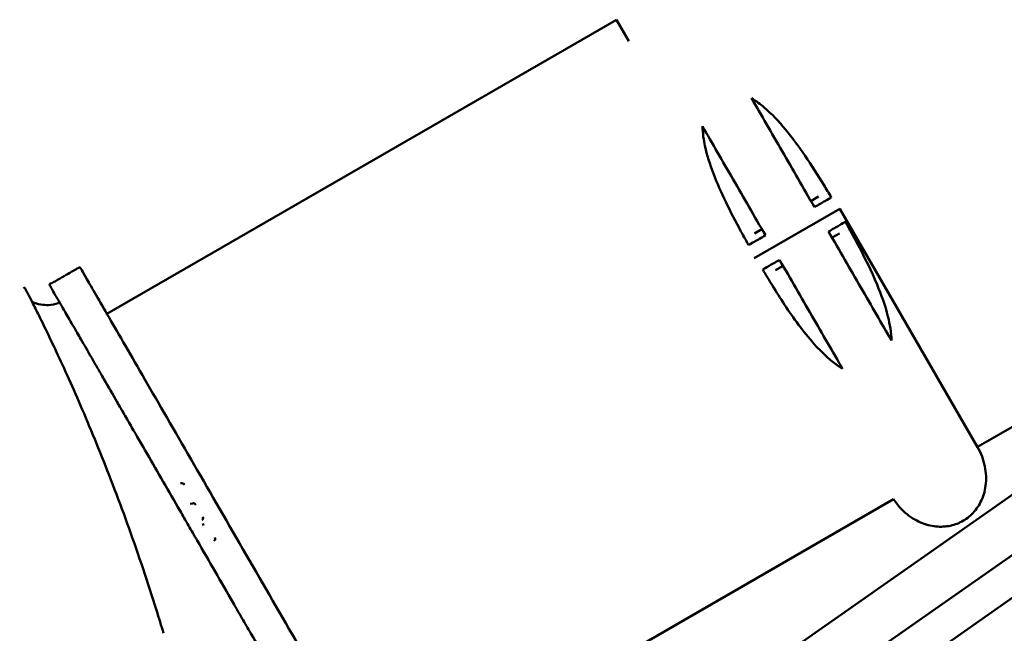
# Model space of a CAD drawing. Units: millimetres. Extents: x 0 to 26290, y 0 to 22385.
# Drawn here: x 15688 to 17081, y 17038 to 17907 of the extents above; entities that cross this region are included whole.
import ezdxf

# ---------------------------------------------------------------- set-up
doc = ezdxf.new("R2010")
doc.units = ezdxf.units.MM
doc.layers.add('MD_Visible', color=7, linetype='Continuous', lineweight=50)
doc.styles.get("Standard").update_dxf_attribs({"font": 'arial.ttf'})
doc.dimstyles.new('ISO-25', dxfattribs={"dimtxt": 2.5, "dimasz": 2.5, "dimexe": 1.25, "dimexo": 0.625, "dimtad": 1, "dimtxsty": 'Standard', "dimcen": 2.5, "dimadec": 0, "dimazin": 0, "dimtfac": 1, "dimtmove": 0, "dimatfit": 3, "dimfxl": 1, "dimarcsym": 0})

# ---------------------------------------------------------------- blocks, each defined once
blk = doc.blocks.new('CustomObjectsInViewport8_0')
at = {"layer": 'MD_Visible', "extrusion": (0, 1, 0)}
for p, q in [((17773.2, 14673.3), (15824.4, 13308.7)), ((17703.1, 14539), (15859.4, 13248)), ((15265.7, 14071), (15986.9, 14487.3)), ((16004.2, 14457.3), (15986.8, 14487.5)), ((17663.8, 14450.7), (15884.4, 13204.7)), ((16497.8, 13882.3), (17328.3, 14361.7)), ((16262, 14230.7), (16272.6, 14236.9)), ((16303, 14219.8), (16181.8, 14149.8)), ((16303, 14219.8), (16181.8, 14149.8)), ((16303, 14219.8), (16302.9, 14219.9)), ((16303, 14219.8), (16498, 13882)), ((16182.1, 14184.6), (16192.7, 14190.7)), ((16292, 14178.8), (16302.6, 14184.9)), ((16212.1, 14132.6), (16222.7, 14138.8)), ((15264, 14070), (15264, 14070)), ((15383.6, 13801.6), (15386.6, 13802.4)), ((15657.7, 13392), (16378.9, 13808.4)), ((15400.6, 13772.1), (15403.5, 13773.2))]:
    blk.add_line(p, q, dxfattribs=at)
at = {"layer": 'MD_Visible'}
for centre, major_axis, ratio, start_param, end_param in [((15371.7, 13828.1), (-3.92, 1.05), 0.700208, -2.513027, -0.959931), ((15388.3, 13799.5), (-3.79, 1.02), 0.767327, -2.469394, -0.916298), ((15398.3, 13782.1), (-3.66, 0.98), 0.8391, 2.268928, 3.822024), ((15415.4, 13752.6), (-3.52, 0.94), 0.916331, 2.312561, 3.865658)]:
    blk.add_ellipse(centre, major_axis=major_axis, ratio=ratio, start_param=start_param, end_param=end_param, dxfattribs=at)
for points, knots in [([(16177.9, 14376.5), (16184.8, 14372.3), (16190.9, 14367.5), (16216.9, 14345.4), (16236.4, 14320.3), (16263, 14281.4), (16271.9, 14267.3), (16283.8, 14247.8), (16287.4, 14241.8), (16290.9, 14235.9)], [-194.524204, -194.524204, -194.524204, -194.524204, -173.075723, -173.075723, -81.224011, -81.224011, -33.472395, -33.472395, -12.939813, -12.939813, -12.939813, -12.939813]), ([(16267, 14222.1), (16251.6, 14248.8), (16236.3, 14275.4), (16206.3, 14327.2), (16191.8, 14352.4), (16177.9, 14376.5)], [-185.434076, -185.434076, -185.434076, -185.434076, -92.742062, -92.742062, -0.114858, -0.114858, -0.114858, -0.114858]), ([(16108.6, 14336.5), (16122.5, 14312.4), (16137, 14287.2), (16167, 14235.4), (16182.3, 14208.8), (16197.7, 14182.1)], [-185.369267, -185.369267, -185.369267, -185.369267, -92.742062, -92.742062, -0.050048, -0.050048, -0.050048, -0.050048]), ([(16173.8, 14168.3), (16173.2, 14169.4), (16172.6, 14170.5), (16169, 14177), (16166, 14182.3), (16155.7, 14201.3), (16148.3, 14215.5), (16128.8, 14255.9), (16117.6, 14283.2), (16110.4, 14316.5), (16108.8, 14326.3), (16108.6, 14336.5)], [-537.36392, -537.36392, -537.36392, -537.36392, -532.504314, -532.504314, -509.264066, -509.264066, -450.73883, -450.73883, -340.139621, -340.139621, -306.047645, -306.047645, -306.047645, -306.047645]), ([(16290.9, 14235.9), (16289.1, 14234.8), (16286.1, 14233.1), (16278, 14228.4), (16273, 14225.5), (16267, 14222.1)], [-53.821485, -53.821485, -53.821485, -53.821485, -26.421694, -26.421694, -0.063902, -0.063902, -0.063902, -0.063902]), ([(16310.9, 14201.2), (16309.1, 14200.2), (16306.1, 14198.5), (16298, 14193.8), (16293, 14190.9), (16287, 14187.4)], [-53.821485, -53.821485, -53.821485, -53.821485, -26.421694, -26.421694, -0.063902, -0.063902, -0.063902, -0.063902]), ([(16376.2, 14033), (16375.9, 14044.4), (16373.9, 14056.2), (16367.3, 14082.5), (16361.7, 14097.9), (16347.8, 14131.2), (16338.4, 14150.3), (16323.2, 14179.2), (16317, 14190.4), (16310.9, 14201.2)], [-177.214751, -177.214751, -177.214751, -177.214751, -143.575954, -143.575954, -97.374477, -97.374477, -37.342696, -37.342696, -0.050001, -0.050001, -0.050001, -0.050001]), ([(16287, 14187.4), (16302.5, 14160.7), (16317.8, 14134.2), (16347.7, 14082.3), (16362.3, 14057.1), (16376.2, 14033)], [-185.434076, -185.434076, -185.434076, -185.434076, -92.742062, -92.742062, -0.114858, -0.114858, -0.114858, -0.114858]), ([(16197.7, 14182.1), (16191.8, 14178.6), (16186.8, 14175.7), (16178.6, 14171), (16175.6, 14169.3), (16173.8, 14168.3)], [-53.950363, -53.950363, -53.950363, -53.950363, -27.523186, -27.523186, -0.051352, -0.051352, -0.051352, -0.051352]), ([(16217.7, 14147.4), (16211.8, 14144), (16206.8, 14141.1), (16198.6, 14136.4), (16195.6, 14134.7), (16193.8, 14133.6)], [-53.950363, -53.950363, -53.950363, -53.950363, -27.523186, -27.523186, -0.051352, -0.051352, -0.051352, -0.051352]), ([(16306.9, 13993), (16293, 14017.1), (16278.4, 14042.3), (16248.5, 14094.2), (16233.2, 14120.7), (16217.7, 14147.4)], [-185.369267, -185.369267, -185.369267, -185.369267, -92.742062, -92.742062, -0.050048, -0.050048, -0.050048, -0.050048]), ([(15186, 14114), (15188.2, 14114.6), (15190.3, 14115.7), (15194.7, 14118.3), (15197.2, 14119.7), (15207, 14125.4), (15214.3, 14129.6), (15223, 14134.6), (15224.4, 14135.4), (15225.8, 14136.2)], [0, 0, 0, 0, 0.685261, 0.685261, 1.534423, 1.534423, 4.081906, 4.081906, 4.552112, 4.552112, 4.552112, 4.552112]), ([(15225.8, 14136.2), (15225.9, 14136.3), (15226.1, 14136.4), (15226.6, 14136.5), (15226.8, 14136.5), (15227.2, 14136.4), (15227.4, 14136.4), (15227.8, 14136.2), (15228, 14136), (15228.2, 14135.8), (15228.3, 14135.8), (15228.4, 14135.6), (15228.4, 14135.5), (15228.5, 14135.5)], [0, 0, 0, 0, 0.0635748, 0.0635748, 0.128633, 0.128633, 0.1936235, 0.1936235, 0.2580919, 0.2580919, 0.2852292, 0.2852292, 0.3128898, 0.3128898, 0.3128898, 0.3128898]), ([(15706.5, 13307.5), (15706.5, 13307.5), (15706.5, 13307.5), (15706.5, 13307.5), (15704.5, 13311), (15692.8, 13331.2), (15664.1, 13381), (15610.3, 13474.1), (15542.6, 13591.5), (15467.5, 13721.5), (15392.4, 13851.6), (15324.7, 13968.9), (15270.9, 14062), (15236.4, 14121.7), (15228.5, 14135.5), (15228.5, 14135.5)], [151.246689, 151.246689, 151.246689, 151.246689, 151.251661, 151.251661, 158.814297, 166.376932, 181.502204, 196.627476, 211.752747, 226.878019, 242.003291, 257.128562, 272.253834, 287.379106, 302.504113, 302.504113, 302.504113, 302.504113]), ([(16193.8, 14133.6), (16198.3, 14126.1), (16202.9, 14118.4), (16213.1, 14101.9), (16219, 14092.7), (16237.2, 14065.1), (16251.3, 14045.4), (16277.1, 14016.5), (16291.2, 14002.6), (16306.9, 13993)], [-201.789355, -201.789355, -201.789355, -201.789355, -170.938535, -170.938535, -133.624758, -133.624758, -55.299807, -55.299807, -0.104106, -0.104106, -0.104106, -0.104106]), ([(15147.6, 14108.7), (15148.1, 14108.5), (15148.5, 14108.2), (15149.4, 14107.6), (15149.7, 14107.1), (15150, 14106.6), (15150.1, 14106.6), (15150.1, 14106.5), (15150.1, 14106.5), (15150.1, 14106.4), (15150.2, 14106.4), (15150.2, 14106.4), (15150.2, 14106.4), (15150.2, 14106.4), (15150.2, 14106.4), (15150.2, 14106.4), (15150.2, 14106.4), (15150.2, 14106.3), (15150.2, 14106.3), (15150.2, 14106.3), (15150.2, 14106.3), (15150.2, 14106.3), (15150.2, 14106.3), (15150.2, 14106.3), (15150.2, 14106.3), (15150.3, 14106.1), (15150.4, 14106), (15150.5, 14105.7)], [0, 0, 0, 0, 0.158824, 0.158824, 0.321404, 0.321404, 0.340752, 0.340752, 0.34652, 0.34652, 0.353424, 0.353424, 0.357391, 0.357391, 0.365383, 0.365383, 0.373242, 0.373242, 0.396726, 0.396726, 0.467098, 0.467098, 0.678185, 0.678185, 1.31146, 1.31146, 2.823933, 2.823933, 2.823933, 2.823933]), ([(15150.2, 14106.3), (15150.2, 14106.3), (15150.2, 14106.3), (15150.2, 14106.3), (15150.2, 14106.3), (15150.3, 14106.2), (15150.4, 14106), (15151, 14104.8), (15151.9, 14103), (15154.9, 14097.4), (15157.1, 14093.1), (15162.6, 14082.2), (15165.9, 14075.6), (15173.6, 14060.2), (15178, 14051.2), (15187.6, 14031.2), (15192.9, 14020), (15204.2, 13995.7), (15210.2, 13982.5), (15222.6, 13954.4), (15229.1, 13939.4), (15242.4, 13908.1), (15249.2, 13891.7), (15262.8, 13857.8), (15269.7, 13840.2), (15283.4, 13804.2), (15290.3, 13785.7), (15303.8, 13748.1), (15310.4, 13729), (15323.4, 13690.3), (15329.8, 13670.6), (15339.3, 13640.1), (15342.6, 13629.2), (15345.9, 13618.4)], [0.553125, 0.553125, 0.553125, 0.553125, 0.703661, 0.703661, 1.267101, 1.267101, 2.95769, 2.95769, 8.036569, 8.036569, 14.052597, 14.052597, 20.132245, 20.132245, 26.32343, 26.32343, 32.602541, 32.602541, 38.903498, 38.903498, 45.178477, 45.178477, 51.400455, 51.400455, 57.566046, 57.566046, 63.697515, 63.697515, 69.833008, 69.833008, 75.997594, 75.997594, 79.419873, 79.419873, 79.419873, 79.419873]), ([(15184.8, 14111.1), (15184.8, 14111.2), (15184.7, 14111.3), (15184.6, 14111.6), (15184.6, 14111.8), (15184.5, 14112.2), (15184.6, 14112.4), (15184.7, 14112.8), (15184.8, 14113), (15185, 14113.4), (15185.2, 14113.5), (15185.5, 14113.8), (15185.8, 14114), (15186, 14114)], [0, 0, 0, 0, 0.0312209, 0.0312209, 0.0944819, 0.0944819, 0.157737, 0.157737, 0.2210367, 0.2210367, 0.2842696, 0.2842696, 0.3639844, 0.3639844, 0.3639844, 0.3639844]), ([(15184.8, 14111.1), (15184.8, 14111.1), (15185.7, 14109.6), (15189.4, 14103.1), (15195.7, 14092.3), (15204.3, 14077.3), (15214, 14060.6), (15222.5, 14045.9), (15231.7, 14030), (15238.7, 14017.8), (15244.1, 14008.4), (15246.8, 14003.7), (15252.4, 13994), (15264.2, 13973.5), (15276.9, 13951.6), (15290.2, 13928.6), (15311, 13892.6), (15337.4, 13846.8), (15365.1, 13798.9), (15381.1, 13771.1), (15389.3, 13757), (15401.8, 13735.4), (15418.8, 13705.9), (15440, 13669), (15456.9, 13639.9), (15473.5, 13611.1), (15496.9, 13570.6), (15520.7, 13529.3), (15540.9, 13494.4), (15552.9, 13473.6), (15562.2, 13457.5), (15571.3, 13441.7), (15586.6, 13415.2), (15602.6, 13387.5), (15616.6, 13363.3), (15629.3, 13341.3), (15641.4, 13320.3), (15650.1, 13305.2), (15656.2, 13294.7), (15659.7, 13288.6), (15662.5, 13283.7), (15663.2, 13282.5), (15663.2, 13282.5), (15663.2, 13282.5)], [34.224345, 34.224345, 34.224345, 34.224345, 39.200804, 44.177264, 49.153724, 54.130184, 59.106644, 62.216931, 64.083104, 69.059564, 69.059564, 69.059564, 71.547794, 74.036024, 79.012484, 81.500714, 83.988944, 93.941863, 98.918323, 101.406553, 103.894783, 103.894783, 109.0149, 114.135016, 116.695075, 119.255133, 124.375249, 131.202071, 134.615483, 138.028894, 139.735599, 141.442305, 144.855716, 151.682538, 155.095949, 158.50936, 165.336182, 170.456299, 173.016357, 178.136473, 180.696532, 185.816648, 185.816815, 185.816815, 185.816815, 185.816815]), ([(15159.7, 14087.8), (15163.8, 14086.3), (15167.8, 14084.8), (15175.7, 14083.5), (15179.3, 14083.2), (15187.6, 14083.6), (15192.2, 14084.4), (15196.6, 14085.9)], [0.783042, 0.783042, 0.783042, 0.783042, 2.073748, 2.073748, 3.166139, 3.166139, 4.551467, 4.551467, 4.551467, 4.551467]), ([(15196.6, 14085.9), (15196.8, 14086), (15197, 14086.1), (15197.3, 14086.3), (15197.5, 14086.5), (15197.7, 14086.8), (15197.8, 14087), (15197.9, 14087.4), (15198, 14087.7), (15198, 14088.1), (15197.9, 14088.3), (15197.8, 14088.6), (15197.8, 14088.7), (15197.7, 14088.8)], [0, 0, 0, 0, 0.0615506, 0.0615506, 0.1259683, 0.1259683, 0.1924026, 0.1924026, 0.2563862, 0.2563862, 0.3216377, 0.3216377, 0.3529099, 0.3529099, 0.3529099, 0.3529099]), ([(16498, 13882), (16502.9, 13873.6), (16506.4, 13864.3), (16510.1, 13845.8), (16510.5, 13836.5), (16508.2, 13819.4), (16505.8, 13811.5), (16499, 13797.9), (16494.7, 13792), (16484.9, 13782.4), (16479.4, 13778.5), (16467.6, 13772.8), (16461.2, 13770.9), (16447.8, 13769.1), (16440.7, 13769.2), (16426.2, 13771.8), (16418.8, 13774.3), (16404.2, 13782), (16397, 13787.3), (16386.4, 13798.1), (16382.4, 13803.1), (16378.9, 13808.4)], [-1.570796, -1.570796, -1.570796, -1.570796, -1.205082, -1.205082, -0.85033, -0.85033, -0.521923, -0.521923, -0.220618, -0.220618, 0.063486, 0.063486, 0.343831, 0.343831, 0.633571, 0.633571, 0.943614, 0.943614, 1.279807, 1.279807, 1.518328, 1.518328, 1.518328, 1.518328])]:
    blk.add_open_spline(points, degree=3, knots=knots, dxfattribs=at)
for points in [[(15225.8, 14136.2), (15225.8, 14136.2), (15225.8, 14136.2), (15225.8, 14136.2)], [(15157.7, 14088.7), (15157.7, 14088.7), (15157.7, 14088.7), (15157.7, 14088.7)]]:
    blk.add_open_spline(points, degree=3, dxfattribs=at)
blk = doc.blocks.new('*D7')
at = {"color": 0, "lineweight": -2, "transparency": 16777216}
blk.add_line((15105.7, 21848.7), (25819, 21848.7), dxfattribs=at)
at = {"color": 0, "transparency": 16777216}
for points in [[(15105.7, 21882.1), (15105.7, 21815.4), (14905.7, 21848.7)], [(25819, 21882.1), (25819, 21815.4), (26019, 21848.7)]]:
    blk.add_solid(points, dxfattribs=at)
at = {"layer": 'Defpoints', "color": 0, "transparency": 16777216}
for p in [(26019, 21848.7), (14905.7, 16441.6), (26019, 16408.3)]:
    blk.add_point(p, dxfattribs=at)
at = {"color": 0, "transparency": 16777216, "insert": (20462.3, 22123), "char_height": 400, "attachment_point": 5}
blk.add_mtext('1110', dxfattribs=at)
blk = doc.blocks.new('*D8')
at = {"color": 0, "lineweight": -2, "transparency": 16777216}
blk.add_line((14691, 21489.4), (14691, 16471.1), dxfattribs=at)
at = {"color": 0, "transparency": 16777216}
for points in [[(14657.6, 21489.4), (14724.3, 21489.4), (14691, 21689.4)], [(14657.6, 16471.1), (14724.3, 16471.1), (14691, 16271.1)]]:
    blk.add_solid(points, dxfattribs=at)
at = {"layer": 'Defpoints', "color": 0, "transparency": 16777216}
for p in [(19099.4, 21689.4), (14691, 16271.1), (19099.4, 16271.1)]:
    blk.add_point(p, dxfattribs=at)
at = {"color": 0, "transparency": 16777216, "insert": (14416.7, 18980.3), "char_height": 400, "attachment_point": 5, "rotation": 90}
blk.add_mtext('540', dxfattribs=at)

msp = doc.modelspace()

# ---------------------------------------------------------------- block references
msp.add_blockref('CustomObjectsInViewport8_0', (545.4, 3419.8))

# ---------------------------------------------------------------- dimensions: what is measured, and where the dimension line sits
dim = msp.add_linear_dim(base=(26019, 21848.7), p1=(14905.7, 16441.6), p2=(26019, 16408.3), dimstyle='ISO-25', override={"dimtxt": 400, "dimasz": 200, "dimgap": 70, "dimdec": 0, "dimlfac": 0.1, "dimrnd": 5, "dimse1": 1, "dimse2": 1})
dim.commit()
dim.dimension.update_dxf_attribs({"geometry": '*D7', "text_midpoint": (20462.3, 22123)})
dim = msp.add_linear_dim(base=(14691, 16271.1), p1=(19099.4, 21689.4), p2=(19099.4, 16271.1), angle=90, dimstyle='ISO-25', override={"dimtxt": 400, "dimasz": 200, "dimgap": 70, "dimdec": 0, "dimlfac": 0.1, "dimrnd": 5, "dimse1": 1, "dimse2": 1})
dim.commit()
dim.dimension.update_dxf_attribs({"geometry": '*D8', "text_midpoint": (14416.7, 18980.3)})

doc.saveas('drawing.dxf')
